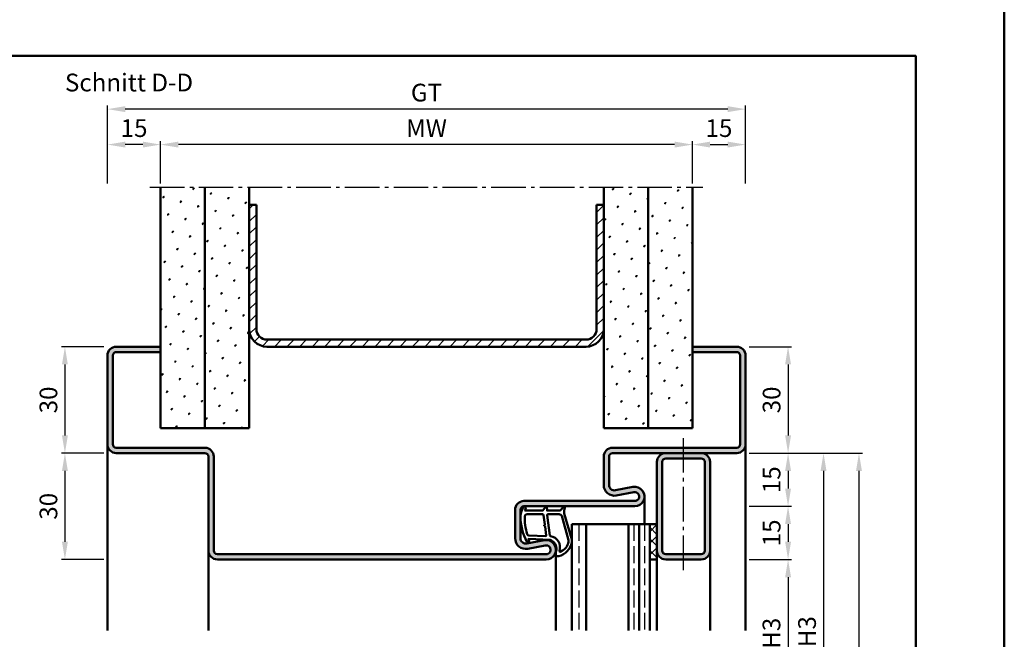
# Model space of a CAD drawing. Units: millimetres. Extents: x 0 to 2100, y -26 to 1485.
# Drawn here: x 772 to 1050, y 553 to 728 of the extents above; entities that cross this region are included whole.
import ezdxf

# ---------------------------------------------------------------- set-up
doc = ezdxf.new("R2010")
doc.units = ezdxf.units.MM
doc.linetypes.add('AM_DIN_F_W050', pattern=[6.25, 4.75, -1.5])
doc.linetypes.add('AM_DIN_G_W050', pattern=[13.75, 9.75, -1.5, 1, -1.5])
for name, color, linetype, lineweight in [('AM_0', 7, 'Continuous', 50), ('AM_1', 14, 'Continuous', 50), ('AM_3', 6, 'AM_DIN_F_W050', 25), ('AM_5', 3, 'Continuous', 25), ('AM_7', 4, 'AM_DIN_G_W050', 25), ('AM_8', 1, 'Continuous', 25), ('AM_BOR', 7, 'Continuous', 50)]:
    doc.layers.add(name, color=color, linetype=linetype, lineweight=lineweight)
doc.layers.add('AM_12', color=7, linetype='Continuous', lineweight=50, plot=False)
doc.styles.get("Standard").update_dxf_attribs({"font": 'ISOCP.SHX'})
doc.dimstyles.new('AM_DIN$0', dxfattribs={"dimtxt": 5, "dimasz": 5, "dimexe": 1, "dimexo": 1, "dimgap": 1.5, "dimtad": 1, "dimdec": 1, "dimdsep": 46, "dimtxsty": 'Standard', "dimcen": 0, "dimclrd": 256, "dimclre": 256, "dimclrt": 2, "dimadec": 0, "dimazin": 2, "dimtp": 0.1, "dimtm": 0.1, "dimtfac": 0.71, "dimtdec": 1, "dimtmove": 0, "dimatfit": 3, "dimfxl": 0, "dimlwd": -1, "dimlwe": -1, "dimarcsym": 0})
pattern_1 = [(45, (-3119.99999766875, 4.999995453565589), (-1.314800746303021, 4.906903194730683), [0.635, -4.445]), (135, (-3119.775491265723, 5.224501856592317), (-4.906903194730682, 1.314800746303022), [0.3175, -8.48131809448]), (135, (-3119.719364664966, 5.280628457349), (-4.906903194730682, 1.314800746303022), [0.254, -8.54481809448]), (135, (-3119.83161786648, 5.168375255835635), (-4.906903194730682, 1.314800746303022), [0.254, -8.54481809448]), (105, (-3119.66323806421, 5.336755058105682), (-4.906903193699302, 1.314800750152187), [0.2032, -4.8768]), (165, (-3119.887744467236, 5.112248655078954), (-3.592102447396282, -3.592102444578495), [0.2032, -4.8768])]
pattern_2 = [(45, (-3069.99999766875, 4.999995453565589), (-1.314800746303021, 4.906903194730683), [0.635, -4.445]), (135, (-3069.775491265723, 5.224501856592317), (-4.906903194730682, 1.314800746303022), [0.3175, -8.48131809448]), (135, (-3069.719364664966, 5.280628457349), (-4.906903194730682, 1.314800746303022), [0.254, -8.54481809448]), (135, (-3069.83161786648, 5.168375255835635), (-4.906903194730682, 1.314800746303022), [0.254, -8.54481809448]), (105, (-3069.66323806421, 5.336755058105682), (-4.906903193699302, 1.314800750152187), [0.2032, -4.8768]), (165, (-3069.887744467236, 5.112248655078954), (-3.592102447396282, -3.592102444578495), [0.2032, -4.8768])]

# ---------------------------------------------------------------- blocks, each defined once
blk = doc.blocks.new('DIN_A3_BOS')
at = {"layer": 'AM_12'}
blk.add_lwpolyline([(0, 0), (420, 0), (420, 297), (0, 297)], close=True, dxfattribs=at)
at = {"layer": 'AM_BOR'}
blk.add_lwpolyline([(20, 10), (410, 10), (410, 287), (20, 287)], close=True, dxfattribs=at)
blk = doc.blocks.new('*D115')
at = {"layer": 'AM_5', "linetype": 'ByBlock'}
for p, q in [((796.0000000000018, 635.5000000000009), (784.0000000000018, 635.5000000000009)), ((785.0000000000018, 630.5000000000009), (785.0000000000018, 610.5000000000007)), ((796.0000000000018, 605.5000000000007), (784.0000000000018, 605.5000000000007))]:
    blk.add_line(p, q, dxfattribs=at)
at = {"layer": 'AM_5'}
for points in [[(784.1666666666684, 630.5000000000009), (785.8333333333352, 630.5000000000009), (785.0000000000018, 635.5000000000009)], [(784.1666666666684, 610.5000000000007), (785.8333333333352, 610.5000000000007), (785.0000000000018, 605.5000000000007)]]:
    blk.add_solid(points, dxfattribs=at)
at = {"layer": 'Defpoints', "color": 0}
for p in [(797.0000000000018, 635.5000000000009), (785.0000000000018, 605.5000000000007), (797.0000000000018, 605.5000000000007)]:
    blk.add_point(p, dxfattribs=at)
at = {"layer": 'AM_5', "color": 2, "insert": (781.0000000000017, 620.500000000001), "char_height": 5, "attachment_point": 5, "rotation": 90}
blk.add_mtext('30', dxfattribs=at)
blk = doc.blocks.new('*D117')
at = {"layer": 'AM_5', "linetype": 'ByBlock'}
for p, q in [((812.0000000000018, 681.5000000000009), (812.0000000000018, 693.5000000000009)), ((957.0000000000018, 692.5000000000009), (817.0000000000018, 692.5000000000009)), ((962.0000000000018, 681.5000000000009), (962.0000000000018, 693.5000000000009))]:
    blk.add_line(p, q, dxfattribs=at)
at = {"layer": 'AM_5'}
for points in [[(817.0000000000018, 693.3333333333343), (817.0000000000018, 691.6666666666675), (812.0000000000018, 692.5000000000009)], [(957.0000000000018, 693.3333333333343), (957.0000000000018, 691.6666666666675), (962.0000000000018, 692.5000000000009)]]:
    blk.add_solid(points, dxfattribs=at)
at = {"layer": 'Defpoints', "color": 0}
for p in [(812.0000000000018, 692.5000000000009), (812.0000000000018, 680.5000000000009), (962.0000000000018, 680.5000000000009)]:
    blk.add_point(p, dxfattribs=at)
at = {"layer": 'AM_5', "color": 2, "insert": (887.0000000000018, 696.5000000000009), "char_height": 5, "attachment_point": 5}
blk.add_mtext('MW', dxfattribs=at)
blk = doc.blocks.new('*D118')
at = {"layer": 'AM_5', "linetype": 'ByBlock'}
for p, q in [((962.0000000000018, 681.5000000000009), (962.0000000000018, 693.5)), ((967.0000000000018, 692.5), (972.0000000000018, 692.5)), ((977.0000000000018, 681.5000000000009), (977.0000000000018, 693.5))]:
    blk.add_line(p, q, dxfattribs=at)
at = {"layer": 'AM_5'}
for points in [[(967.0000000000018, 693.3333333333334), (967.0000000000018, 691.6666666666666), (962.0000000000018, 692.5)], [(972.0000000000018, 693.3333333333334), (972.0000000000018, 691.6666666666666), (977.0000000000018, 692.5)]]:
    blk.add_solid(points, dxfattribs=at)
at = {"layer": 'Defpoints', "color": 0}
for p in [(977.0000000000018, 692.5), (962.0000000000018, 680.5000000000009), (977.0000000000018, 680.5000000000009)]:
    blk.add_point(p, dxfattribs=at)
at = {"layer": 'AM_5', "color": 2, "insert": (969.5000000000018, 696.5), "char_height": 5, "attachment_point": 5}
blk.add_mtext('15', dxfattribs=at)
blk = doc.blocks.new('*D119')
at = {"layer": 'AM_5', "linetype": 'ByBlock'}
for p, q in [((797.0000000000018, 681.5000000000009), (797.0000000000018, 693.5000000000009)), ((807.0000000000018, 692.5000000000009), (802.0000000000018, 692.5000000000009)), ((812.0000000000018, 681.5000000000009), (812.0000000000018, 693.5000000000009))]:
    blk.add_line(p, q, dxfattribs=at)
at = {"layer": 'AM_5'}
for points in [[(802.0000000000018, 693.3333333333343), (802.0000000000018, 691.6666666666675), (797.0000000000018, 692.5000000000009)], [(807.0000000000018, 693.3333333333343), (807.0000000000018, 691.6666666666675), (812.0000000000018, 692.5000000000009)]]:
    blk.add_solid(points, dxfattribs=at)
at = {"layer": 'Defpoints', "color": 0}
for p in [(797.0000000000018, 692.5000000000009), (797.0000000000018, 680.5000000000009), (812.0000000000018, 680.5000000000009)]:
    blk.add_point(p, dxfattribs=at)
at = {"layer": 'AM_5', "color": 2, "insert": (804.5000000000018, 696.5000000000009), "char_height": 5, "attachment_point": 5}
blk.add_mtext('15', dxfattribs=at)
blk = doc.blocks.new('*D120')
at = {"layer": 'AM_5', "linetype": 'ByBlock'}
for p, q in [((797.0000000000018, 681.5000000000009), (797.0000000000018, 703.5)), ((977.0000000000018, 681.5000000000009), (977.0000000000018, 703.5)), ((972.0000000000018, 702.5), (802.0000000000018, 702.5))]:
    blk.add_line(p, q, dxfattribs=at)
at = {"layer": 'AM_5'}
for points in [[(802.0000000000018, 703.3333333333334), (802.0000000000018, 701.6666666666666), (797.0000000000018, 702.5)], [(972.0000000000018, 703.3333333333334), (972.0000000000018, 701.6666666666666), (977.0000000000018, 702.5)]]:
    blk.add_solid(points, dxfattribs=at)
at = {"layer": 'Defpoints', "color": 0}
for p in [(797.0000000000018, 702.5), (797.0000000000018, 680.5000000000009), (977.0000000000018, 680.5000000000009)]:
    blk.add_point(p, dxfattribs=at)
at = {"layer": 'AM_5', "color": 2, "insert": (887.0000000000018, 706.5088834764832), "char_height": 5, "attachment_point": 5}
blk.add_mtext('GT', dxfattribs=at)
blk = doc.blocks.new('*D281')
at = {"layer": 'AM_5', "linetype": 'ByBlock'}
for p, q in [((978, 635.5000000000019), (990, 635.5000000000019)), ((989, 630.5000000000019), (989, 610.5000000000019)), ((978, 605.5000000000019), (990, 605.5000000000019))]:
    blk.add_line(p, q, dxfattribs=at)
at = {"layer": 'AM_5'}
for points in [[(988.1666666666666, 630.5000000000019), (989.8333333333334, 630.5000000000019), (989, 635.5000000000019)], [(988.1666666666666, 610.5000000000019), (989.8333333333334, 610.5000000000019), (989, 605.5000000000019)]]:
    blk.add_solid(points, dxfattribs=at)
at = {"layer": 'Defpoints', "color": 0}
for p in [(977, 635.5000000000019), (977, 605.5000000000019), (989, 605.5000000000019)]:
    blk.add_point(p, dxfattribs=at)
at = {"layer": 'AM_5', "color": 2, "insert": (984.9999999999999, 620.500000000002), "char_height": 5, "attachment_point": 5, "rotation": 90}
blk.add_mtext('30', dxfattribs=at)
blk = doc.blocks.new('*D282')
at = {"layer": 'AM_5', "linetype": 'ByBlock'}
for p, q in [((978, 605.5000000000019), (990, 605.5000000000019)), ((989, 600.5000000000019), (989, 595.5000000000019)), ((978, 590.5000000000019), (990, 590.5000000000019))]:
    blk.add_line(p, q, dxfattribs=at)
at = {"layer": 'AM_5'}
for points in [[(988.1666666666666, 600.5000000000019), (989.8333333333334, 600.5000000000019), (989, 605.5000000000019)], [(988.1666666666666, 595.5000000000019), (989.8333333333334, 595.5000000000019), (989, 590.5000000000019)]]:
    blk.add_solid(points, dxfattribs=at)
at = {"layer": 'Defpoints', "color": 0}
for p in [(977, 605.5000000000019), (977, 590.5000000000019), (989, 590.5000000000019)]:
    blk.add_point(p, dxfattribs=at)
at = {"layer": 'AM_5', "color": 2, "insert": (984.9999999999999, 598.000000000002), "char_height": 5, "attachment_point": 5, "rotation": 90}
blk.add_mtext('15', dxfattribs=at)
blk = doc.blocks.new('*D283')
at = {"layer": 'AM_5', "linetype": 'ByBlock'}
for p, q in [((978, 590.5000000000019), (990, 590.5000000000019)), ((989, 585.5000000000019), (989, 580.5000000000019)), ((978, 575.5000000000019), (990, 575.5000000000019))]:
    blk.add_line(p, q, dxfattribs=at)
at = {"layer": 'AM_5'}
for points in [[(988.1666666666666, 585.5000000000019), (989.8333333333334, 585.5000000000019), (989, 590.5000000000019)], [(988.1666666666666, 580.5000000000019), (989.8333333333334, 580.5000000000019), (989, 575.5000000000019)]]:
    blk.add_solid(points, dxfattribs=at)
at = {"layer": 'Defpoints', "color": 0}
for p in [(977, 590.5000000000019), (977, 575.5000000000019), (989, 575.5000000000019)]:
    blk.add_point(p, dxfattribs=at)
at = {"layer": 'AM_5', "color": 2, "insert": (984.9999999999999, 583.000000000002), "char_height": 5, "attachment_point": 5, "rotation": 90}
blk.add_mtext('15', dxfattribs=at)
blk = doc.blocks.new('*D284')
at = {"layer": 'AM_5', "linetype": 'ByBlock'}
for p, q in [((978, 575.5000000000019), (990, 575.5000000000019)), ((989, 570.5000000000019), (989, 530.500000000001)), ((977.9999999999945, 525.500000000001), (990, 525.500000000001))]:
    blk.add_line(p, q, dxfattribs=at)
at = {"layer": 'AM_5'}
for points in [[(988.1666666666666, 570.5000000000019), (989.8333333333334, 570.5000000000019), (989, 575.5000000000019)], [(988.1666666666666, 530.500000000001), (989.8333333333334, 530.500000000001), (989, 525.500000000001)]]:
    blk.add_solid(points, dxfattribs=at)
at = {"layer": 'Defpoints', "color": 0}
for p in [(977, 575.5000000000019), (976.9999999999945, 525.500000000001), (989, 525.500000000001)]:
    blk.add_point(p, dxfattribs=at)
at = {"layer": 'AM_5', "color": 2, "insert": (984.9652281758683, 550.5000000000016), "char_height": 5, "attachment_point": 5, "rotation": 90}
blk.add_mtext('LDH3', dxfattribs=at)
blk = doc.blocks.new('*D294')
at = {"layer": 'AM_5', "linetype": 'ByBlock'}
for p, q in [((978, 605.5000000000019), (1000, 605.5000000000019)), ((999, 600.5000000000019), (999, 500.500000000001)), ((978, 495.500000000001), (1000, 495.500000000001))]:
    blk.add_line(p, q, dxfattribs=at)
at = {"layer": 'AM_5'}
for points in [[(998.1666666666666, 600.5000000000019), (999.8333333333334, 600.5000000000019), (999, 605.5000000000019)], [(998.1666666666666, 500.500000000001), (999.8333333333334, 500.500000000001), (999, 495.500000000001)]]:
    blk.add_solid(points, dxfattribs=at)
at = {"layer": 'Defpoints', "color": 0}
for p in [(977, 605.5000000000019), (977, 495.500000000001), (999, 495.500000000001)]:
    blk.add_point(p, dxfattribs=at)
at = {"layer": 'AM_5', "color": 2, "insert": (994.9999999999999, 550.5000000000016), "char_height": 5, "attachment_point": 5, "rotation": 90}
blk.add_mtext('FMH3', dxfattribs=at)
blk = doc.blocks.new('*D296')
at = {"layer": 'AM_5', "linetype": 'ByBlock'}
for p, q in [((978, 605.5000000000019), (1010, 605.5000000000019)), ((1009, 600.5000000000019), (1009, 310.500000000001)), ((978, 305.500000000001), (1010, 305.500000000001))]:
    blk.add_line(p, q, dxfattribs=at)
at = {"layer": 'AM_5'}
for points in [[(1008.166666666667, 600.5000000000019), (1009.833333333333, 600.5000000000019), (1009, 605.5000000000019)], [(1008.166666666667, 310.500000000001), (1009.833333333333, 310.500000000001), (1009, 305.500000000001)]]:
    blk.add_solid(points, dxfattribs=at)
at = {"layer": 'Defpoints', "color": 0}
for p in [(977, 605.5000000000019), (977, 305.500000000001), (1009, 305.500000000001)]:
    blk.add_point(p, dxfattribs=at)
at = {"layer": 'AM_5', "color": 2, "insert": (1005, 455.5000000000016), "char_height": 5, "attachment_point": 5, "rotation": 90}
blk.add_mtext('FMH4', dxfattribs=at)
blk = doc.blocks.new('*D391')
at = {"layer": 'AM_5', "linetype": 'ByBlock'}
for p, q in [((795.9999999999982, 605.5000000000036), (783.9999999999982, 605.5000000000036)), ((784.9999999999982, 600.5000000000036), (784.9999999999982, 580.5000000000036)), ((795.9999999999982, 575.5000000000036), (783.9999999999982, 575.5000000000036))]:
    blk.add_line(p, q, dxfattribs=at)
at = {"layer": 'AM_5'}
for points in [[(784.1666666666648, 600.5000000000036), (785.8333333333316, 600.5000000000036), (784.9999999999982, 605.5000000000036)], [(784.1666666666648, 580.5000000000036), (785.8333333333316, 580.5000000000036), (784.9999999999982, 575.5000000000036)]]:
    blk.add_solid(points, dxfattribs=at)
at = {"layer": 'Defpoints', "color": 0}
for p in [(796.9999999999982, 605.5000000000036), (784.9999999999982, 575.5000000000036), (796.9999999999982, 575.5000000000036)]:
    blk.add_point(p, dxfattribs=at)
at = {"layer": 'AM_5', "color": 2, "insert": (780.9999999999981, 590.5000000000039), "char_height": 5, "attachment_point": 5, "rotation": 90}
blk.add_mtext('30', dxfattribs=at)

msp = doc.modelspace()

# ---------------------------------------------------------------- hatches: boundary and pattern name
at = {"layer": 'AM_8'}
h = msp.add_hatch(dxfattribs=at)
h.set_pattern_fill('SWAMP', color=256, scale=0.2, angle=45, style=0)
h.set_pattern_definition(pattern_1)
h.paths.add_polyline_path([(812.0000000000006, 612.500000000001), (824.5, 612.500000000001), (824.5, 680.500000000001), (812.0000000000018, 680.500000000001)])
h = msp.add_hatch(dxfattribs=at)
h.set_pattern_fill('SWAMP', color=256, scale=0.2, angle=45, style=0)
h.set_pattern_definition(pattern_1)
h.paths.add_polyline_path([(824.5, 612.500000000001), (837, 612.500000000001), (837, 680.500000000001), (824.5, 680.500000000001)])
h = msp.add_hatch(dxfattribs=at)
h.set_pattern_fill('SWAMP', color=256, scale=0.2, angle=45, style=0)
h.set_pattern_definition(pattern_2)
h.paths.add_polyline_path([(949.5, 612.500000000001), (949.5, 680.500000000001), (937, 680.500000000001), (937, 612.500000000001)])
h = msp.add_hatch(dxfattribs=at)
h.set_pattern_fill('SWAMP', color=256, scale=0.2, angle=45, style=0)
h.set_pattern_definition(pattern_2)
h.paths.add_polyline_path([(962, 612.500000000001), (962, 680.500000000001), (949.5, 680.500000000001), (949.5, 612.500000000001)])
h = msp.add_hatch(dxfattribs=at)
h.set_pattern_fill('_U', color=256, scale=2.5, angle=45, style=0, pattern_type=0)
h.set_pattern_definition([(45, (0, 0), (-1.767766952966369, 1.767766952966369), [])])
edge = h.paths.add_edge_path()
edge.add_line((937, 640.500000000001), (937, 675.500000000001))
edge.add_line((937, 675.500000000001), (935, 675.500000000001))
edge.add_line((935, 675.500000000001), (935, 640.500000000001))
edge.add_arc((932, 640.500000000001), 3, -90, 0, ccw=False)
edge.add_line((932, 637.500000000001), (842, 637.500000000001))
edge.add_arc((842, 640.500000000001), 3, 180, 270, ccw=False)
edge.add_line((839, 640.500000000001), (839, 675.500000000001))
edge.add_line((839, 675.500000000001), (837, 675.500000000001))
edge.add_line((837, 675.500000000001), (837, 640.500000000001))
edge.add_arc((842, 640.500000000001), 5, 180, 270)
edge.add_line((842, 635.500000000001), (932, 635.500000000001))
edge.add_arc((932, 640.500000000001), 5, 270, 360)
h = msp.add_hatch(color=256, dxfattribs=at)
edge = h.paths.add_edge_path()
edge.add_line((827, 578.0000000000019), (827, 604.5000000000019))
edge.add_arc((824.5, 604.5000000000019), 2.5, 0, 90)
edge.add_line((824.5, 607.0000000000019), (799.5, 607.0000000000019))
edge.add_arc((799.5, 608.0000000000019), 1, 180, 270, ccw=False)
edge.add_line((798.5, 608.0000000000019), (798.5, 633.0000000000019))
edge.add_arc((799.5, 633.0000000000019), 1, 90, 180, ccw=False)
edge.add_line((799.5, 634.0000000000019), (812, 634.0000000000019))
edge.add_line((812, 634.0000000000019), (812, 635.5000000000019))
edge.add_line((812, 635.5000000000019), (799.5, 635.5000000000019))
edge.add_arc((799.5, 633.0000000000019), 2.5, 90, 180)
edge.add_line((797, 633.0000000000019), (797, 608.0000000000019))
edge.add_arc((799.5, 608.0000000000019), 2.5, 180, 270)
edge.add_line((799.5, 605.5000000000019), (824.5, 605.5000000000019))
edge.add_arc((824.5, 604.5000000000019), 1, 0, 90, ccw=False)
edge.add_line((825.5, 604.5000000000019), (825.5, 578.0000000000019))
edge.add_arc((828, 578.0000000000019), 2.5, 180, 270)
edge.add_line((828, 575.5000000000019), (920.75, 575.5000000000019))
edge.add_arc((920.75, 578.2500000000019), 2.75, 270, 460.5785777506992)
edge.add_line((920.24514446953, 580.9532611589271), (915.2753757438932, 580.0251173064518))
edge.add_arc((914.9999999999999, 581.4996233931381), 1.499999999999954, 180.0000000000043, 280.5785777507215, ccw=False)
edge.add_line((913.5, 581.499623393138), (913.5000000000018, 589.5000000000019))
edge.add_arc((914.5000000000009, 589.5000000000028), 0.9999999999990905, 90.00000000005213, 180.0000000000521, ccw=False)
edge.add_line((914.5, 590.5000000000019), (945.75, 590.5000000000019))
edge.add_arc((945.75, 593.2500000000019), 2.75, 270, 460.5785777506992)
edge.add_line((945.24514446953, 595.9532611589271), (940.2753757438932, 595.0251173064518))
edge.add_arc((939.9999999999999, 596.4996233931381), 1.499999999999954, 180.0000000000043, 280.5785777507215, ccw=False)
edge.add_line((938.5, 596.499623393138), (938.5000000000018, 604.5000000000019))
edge.add_arc((939.5000000000009, 604.5000000000028), 0.9999999999990905, 90.00000000005213, 180.0000000000521, ccw=False)
edge.add_line((939.5, 605.5000000000019), (974.5, 605.5000000000019))
edge.add_arc((974.5, 608.0000000000019), 2.5, 270, 360)
edge.add_line((977, 608.0000000000019), (977, 633.0000000000019))
edge.add_arc((974.5, 633.0000000000019), 2.5, 0, 90)
edge.add_line((974.5, 635.5000000000019), (962, 635.5000000000019))
edge.add_line((962, 635.5000000000019), (962, 634.0000000000019))
edge.add_line((962, 634.0000000000019), (974.5, 634.0000000000019))
edge.add_arc((974.5, 633.0000000000019), 1, 0, 90, ccw=False)
edge.add_line((975.5, 633.0000000000019), (975.5, 608.0000000000019))
edge.add_arc((974.5, 608.0000000000019), 1, -90, 0, ccw=False)
edge.add_line((974.5, 607.0000000000019), (939.5, 607.0000000000019))
edge.add_arc((939.5, 604.5000000000019), 2.5, 90, 180)
edge.add_line((937, 604.5000000000019), (937, 596.499623393138))
edge.add_arc((940, 596.4996233931379), 3, 179.9999999999978, 280.5785777506994)
edge.add_line((940.5507514877854, 593.550611219765), (945.5205202134239, 594.4787550722405))
edge.add_arc((945.75, 593.2500000000017), 1.249999999999796, -90, 100.57857775064781, ccw=False)
edge.add_line((945.75, 592.0000000000019), (914.5, 592.0000000000019))
edge.add_arc((914.5, 589.5000000000019), 2.5, 90, 180)
edge.add_line((912, 589.5000000000019), (912, 581.499623393138))
edge.add_arc((915, 581.4996233931379), 3, 179.9999999999978, 280.5785777506994)
edge.add_line((915.5507514877854, 578.550611219765), (920.5205202134239, 579.4787550722405))
edge.add_arc((920.75, 578.2500000000017), 1.249999999999796, -90, 100.57857775064781, ccw=False)
edge.add_line((920.75, 577.0000000000019), (828, 577.0000000000019))
edge.add_arc((828, 578.0000000000019), 1, 180, 270, ccw=False)
h = msp.add_hatch(color=256, dxfattribs=at)
edge = h.paths.add_edge_path()
edge.add_line((952, 603.0000000000019), (952, 578.0000000000019))
edge.add_arc((954.5, 578.0000000000019), 2.5, 180, 270)
edge.add_line((954.5, 575.5000000000019), (964.5, 575.5000000000019))
edge.add_arc((964.5, 578.0000000000019), 2.5, 270, 360)
edge.add_line((967, 578.0000000000019), (967, 603.0000000000019))
edge.add_arc((964.5, 603.0000000000019), 2.5, 0, 90)
edge.add_line((964.5, 605.5000000000019), (954.5, 605.5000000000019))
edge.add_arc((954.5, 603.0000000000019), 2.5, 90, 180)
edge = h.paths.add_edge_path(flags=16)
edge.add_line((965.5, 603.0000000000019), (965.5, 578.0000000000019))
edge.add_arc((964.5, 578.0000000000019), 1, -90, 0, ccw=False)
edge.add_line((964.5, 577.0000000000019), (954.5, 577.0000000000019))
edge.add_arc((954.5, 578.0000000000019), 1, 180, 270, ccw=False)
edge.add_line((953.5, 578.0000000000019), (953.5, 603.0000000000019))
edge.add_arc((954.5, 603.0000000000019), 1, 90, 180, ccw=False)
edge.add_line((954.5, 604.0000000000019), (964.5, 604.0000000000019))
edge.add_arc((964.5, 603.0000000000019), 1, 0, 90, ccw=False)
h = msp.add_hatch(dxfattribs=at)
h.set_pattern_fill('_U', color=256, scale=2.3, angle=44.99999999999999, style=0, double=1, pattern_type=0)
h.set_pattern_definition([(314.9999999999999, (955.5000001464559, 487.9999997856231), (-1.626345596729059, -1.626345596729059), []), (225, (955.5000001464559, 487.9999997856231), (-1.626345596729059, 1.626345596729059), [])])
h.paths.add_polyline_path([(950, 575.500000000001), (950, 585.500000000001), (952, 585.500000000001), (952, 575.500000000001)])

# ---------------------------------------------------------------- linework, layer by layer
at = {"layer": 'AM_0'}
for p, q in [((812, 612.500000000001), (812.0000000000018, 680.500000000001)), ((824.5, 612.500000000001), (824.5, 680.500000000001)), ((837, 612.500000000001), (837, 680.500000000001)), ((937, 612.500000000001), (937, 680.500000000001)), ((949.5, 612.500000000001), (949.5, 680.500000000001)), ((962, 612.500000000001), (962, 680.500000000001)), ((837, 675.500000000001), (839, 675.500000000001)), ((839, 640.500000000001), (839, 675.500000000001)), ((935, 675.500000000001), (937, 675.500000000001)), ((935, 640.500000000001), (935, 675.500000000001)), ((842, 637.500000000001), (932, 637.500000000001)), ((812, 635.5000000000019), (799.5, 635.5000000000019)), ((812, 634.0000000000019), (799.5, 634.0000000000019)), ((842, 635.500000000001), (932, 635.500000000001)), ((962, 635.5000000000019), (974.5, 635.5000000000019)), ((962, 634.0000000000019), (974.5, 634.0000000000019)), ((797, 633.0000000000019), (797, 608.0000000000019)), ((798.5, 633.0000000000019), (798.5, 608.0000000000019)), ((975.5, 633.0000000000019), (975.5, 608.0000000000019)), ((977, 633.0000000000019), (977, 608.0000000000019)), ((812, 612.500000000001), (837, 612.500000000001)), ((937, 612.500000000001), (962, 612.500000000001)), ((799.5, 607.0000000000019), (824.5, 607.0000000000019)), ((974.5, 607.0000000000019), (939.5, 607.0000000000019)), ((824.5, 605.5000000000019), (799.5, 605.5000000000019)), ((825.5, 604.5000000000019), (825.5, 578.0000000000019)), ((827, 604.5000000000019), (827, 578.0000000000019)), ((937, 596.499623393138), (937.0000000000018, 604.5000000000019)), ((938.5, 596.499623393138), (938.5000000000018, 604.5000000000019)), ((974.5, 605.5000000000019), (939.5, 605.5000000000019)), ((952, 575.5000000000019), (952, 603.0000000000019)), ((953.5, 578.0000000000019), (953.5, 603.0000000000019)), ((964.5, 604.0000000000019), (954.5, 604.0000000000019)), ((965.5, 578.0000000000019), (965.5, 603.0000000000019)), ((967, 578.0000000000019), (967, 603.0000000000019)), ((945.2451444695307, 595.9532611589267), (940.2753757438932, 595.0251173064518)), ((945.5205202134239, 594.4787550722405), (940.5507514877845, 593.5506112197655)), ((914.5, 592.0000000000019), (945.75, 592.0000000000019)), ((912, 581.499623393138), (912.0000000000018, 589.5000000000019)), ((913.5, 581.499623393138), (913.5000000000018, 589.5000000000019)), ((914.5, 590.5000000000019), (945.75, 590.5000000000019)), ((952, 585.4999999999992), (928, 585.4999999999992)), ((928, 585.4999999999992), (928, 555.4999999999992)), ((932, 585.4999999999992), (932, 555.4999999999992)), ((944, 585.4999999999992), (944, 555.4999999999992)), ((947, 585.4999999999992), (947, 555.4999999999992)), ((950, 585.4999999999992), (950, 555.4999999999992)), ((920.2451444695307, 580.9532611589267), (915.2753757438932, 580.0251173064518)), ((920.5205202134239, 579.4787550722405), (915.5507514877845, 578.5506112197655)), ((828, 577.0000000000019), (920.75, 577.0000000000019)), ((920.75, 575.5000000000019), (828, 575.5000000000019)), ((950, 575.500000000001), (952, 575.500000000001)), ((954.5, 577.0000000000019), (964.5, 577.0000000000019)), ((954.5, 575.5000000000019), (964.5, 575.5000000000019))]:
    msp.add_line(p, q, dxfattribs=at)
for centre, radius, start, end in [((842, 640.500000000001), 5, 180, 270), ((842, 640.500000000001), 3, 180, 270), ((932, 640.500000000001), 5, 270, 0), ((932, 640.500000000001), 3, 270, 0), ((799.5, 633.0000000000019), 2.5, 90, 180), ((799.5, 633.0000000000019), 1, 90, 180), ((974.5, 633.0000000000019), 2.5, 0, 90), ((974.5, 633.0000000000019), 1, 0, 90), ((799.5, 608.0000000000019), 2.5, 180, 270), ((799.5, 608.0000000000019), 1, 180, 270), ((824.5, 604.5000000000019), 2.5, 0, 90), ((939.5, 604.5000000000019), 2.5, 90, 180), ((974.5, 608.0000000000019), 1, 270, 0), ((974.5, 608.0000000000019), 2.5, 270, 0), ((824.5, 604.5000000000019), 1, 0, 90), ((939.5, 604.5000000000019), 1, 90, 180), ((954.5, 603.0000000000019), 2.5, 90, 180), ((954.5, 603.0000000000019), 1, 90, 180), ((964.5, 603.0000000000019), 2.5, 0, 90), ((964.5, 603.0000000000019), 1, 0, 90), ((940, 596.499623393138), 3, 180, 280.578577750699), ((940, 596.499623393138), 1.5, 180, 280.578577750699), ((945.75, 593.2500000000019), 2.75, 270, 100.5785777506991), ((945.75, 593.2500000000019), 1.25, 270, 100.5785777506991), ((914.5, 589.5000000000019), 2.5, 90, 180), ((914.5, 589.5000000000019), 1, 90, 180), ((915, 581.499623393138), 3, 180, 280.578577750699), ((915, 581.499623393138), 1.5, 180, 280.578577750699), ((920.75, 578.2500000000019), 2.75, 270, 100.5785777506991), ((828, 578.0000000000019), 2.5, 180, 270), ((828, 578.0000000000019), 1, 180, 270), ((920.75, 578.2500000000019), 1.25, 270, 100.5785777506991), ((954.5, 578.0000000000019), 2.5, 180, 270), ((954.5, 578.0000000000019), 1, 180, 270), ((964.5, 578.0000000000019), 1, 270, 0), ((964.5, 578.0000000000019), 2.5, 270, 0)]:
    msp.add_arc(centre, radius, start, end, dxfattribs=at)
at = {"layer": 'AM_1'}
for p, q in [((797, 608.0000000000019), (797, 555.5000000000019)), ((977, 608.0000000000019), (977, 555.500000000001)), ((948.5000000000018, 593.2500000000001), (948.5000000000018, 585.4999999999992)), ((825.5, 578.0000000000019), (825.5, 555.5000000000028)), ((923.5, 578.2500000000019), (923.5, 555.5000000000019)), ((967, 555.5000000000019), (967, 578.0000000000019)), ((951.9999999999955, 575.500000000001), (951.9999999999955, 555.4999999999993))]:
    msp.add_line(p, q, dxfattribs=at)
for points in [[(914.4495543337889, 590.3498316012611, -0.8225616960369451), (915.0023550950136, 590.1473033984086), (914.8276460241996, 589.2974852256185), (919.7954703061641, 589.2974852256185), (920.6691776567095, 590.4190940044592, -0.7467354177837918), (920.9909450061004, 590.323782173332), (921.0060485928352, 589.2974852256185), (924.4555061293886, 589.2974852256185, 0.2039214600742718), (924.815801292696, 589.4508046878092), (925.761930527513, 590.4381717182515, -0.8105301734172095), (926.0939871169921, 590.2310954744627), (926.0594271512873, 590.1320607605932, 0.1645000437529372), (925.8700721897294, 588.4575316173633), (927.9583714165765, 581.1518561661379, -0.06611493977518698), (927.9829201397351, 580.3047368309464, -0.2820378425500336), (924.3278947231865, 576.443051047757, -0.1590275267653622), (923.2846744531616, 576.5412436198341, -0.3764163398999706), (923.1763247370673, 576.7817227054849), (923.6548703626595, 578.1986042489699, 0.3762126752200714), (921.8600358339972, 581.0137908384596), (915.7461861053398, 581.2937855349138), (915.9218073557331, 580.6717894440427, -0.7987947825966828), (915.3148767815073, 580.4648468067782, -0.1245897451608651), (913.5070870666168, 587.7386550863895, -0.1623187278905707)], [(915.2445044934684, 588.2474852256192), (919.7028910277495, 588.2474852256192, -0.3782424518883232), (920.0005743907623, 587.9846956459961), (920.3711161412957, 585.3278109823351, -0.2360679774992166), (920.3413478050024, 585.243467362816), (920.23343758591, 585.1392781857604, 0.5000000000000969), (920.2532831434437, 584.9805137254863), (920.3835196147629, 584.9060928847331, -0.2360679775002734), (920.4331335085972, 584.831672043979), (920.7849729415593, 582.2698752489142, -0.451123492285309), (920.6361312600529, 582.1012700387256), (915.8811924812671, 582.2862794401636, -0.3316728536076049), (915.4020383590123, 582.6434112242179, -0.08495172335165252), (914.7445059580241, 587.748695413061, -0.4135048278399992)], [(921.2303839110191, 588.2474852256192), (924.4418902673042, 588.2474852256192, -0.3015521592859336), (925.1328974061271, 587.7890484847832), (927.0805893967445, 580.931826394026, -0.02785836671880648), (927.1057320718955, 580.5101333427057, -0.2581461437683861), (924.7513287930688, 577.6963622044515, -0.6319644469852753), (924.5167537944144, 577.9599127337771, 0.4552489077013688), (921.9933258450146, 582.1009963693797, -0.3823944314809918), (921.7919685198394, 582.2761683709742), (921.0071213887568, 587.9945774103363, -0.4511234922852938)]]:
    msp.add_lwpolyline(points, format="xyb", close=True, dxfattribs=at)
at = {"layer": 'AM_3'}
for p, q in [((930, 585.4999999999992), (930, 555.4999999999992)), ((945.5, 585.4999999999992), (945.5, 555.4999999999992)), ((948.5, 585.4999999999992), (948.5, 555.4999999999992))]:
    msp.add_line(p, q, dxfattribs=at)
at = {"layer": 'AM_7'}
for p, q in [((809, 680.500000000001), (965, 680.500000000001)), ((959.5, 572.5000000000019), (959.5, 610.0000000000019))]:
    msp.add_line(p, q, dxfattribs=at)

# ---------------------------------------------------------------- block references
at = {"layer": 'AM_0', "lineweight": 0, "xscale": 2.5, "yscale": 2.5, "zscale": 2.5}
msp.add_blockref('DIN_A3_BOS', (0, 0), dxfattribs=at)

# ---------------------------------------------------------------- texts
at = {"layer": 'AM_0', "insert": (785, 712.5), "char_height": 5, "width": 40, "attachment_point": 1}
msp.add_mtext('Schnitt D-D', dxfattribs=at)

# ---------------------------------------------------------------- dimensions: what is measured, and where the dimension line sits
at = {"layer": 'AM_5'}
for base, p1, p2, text, picture, middle in [((797.0000000000018, 702.5), (977.0000000000018, 680.5000000000009), (797.0000000000018, 680.5000000000009), 'GT', '*D120', (887.0000000000018, 706.5088834764832)), ((812.0000000000018, 692.5000000000009), (962.0000000000018, 680.5000000000009), (812.0000000000018, 680.5000000000009), 'MW', '*D117', (887.0000000000018, 696.5000000000009))]:
    dim = msp.add_linear_dim(base=base, p1=p1, p2=p2, text=text, dimstyle='AM_DIN$0', dxfattribs=at)
    dim.commit()
    dim.dimension.update_dxf_attribs({"geometry": picture, "text_midpoint": middle})
for base, p1, p2, picture, middle in [((797.0000000000018, 692.5000000000009), (812.0000000000018, 680.5000000000009), (797.0000000000018, 680.5000000000009), '*D119', (804.5000000000018, 696.5000000000009)), ((977.0000000000018, 692.5), (962.0000000000018, 680.5000000000009), (977.0000000000018, 680.5000000000009), '*D118', (969.5000000000018, 696.5))]:
    dim = msp.add_linear_dim(base=base, p1=p1, p2=p2, dimstyle='AM_DIN$0', dxfattribs=at)
    dim.commit()
    dim.dimension.update_dxf_attribs({"geometry": picture, "text_midpoint": middle})
for base, p1, p2, picture, middle in [((785.0000000000018, 605.5000000000007), (797.0000000000018, 635.5000000000009), (797.0000000000018, 605.5000000000007), '*D115', (781.0000000000017, 620.500000000001)), ((989, 605.5000000000019), (977, 635.5000000000019), (977, 605.5000000000019), '*D281', (984.9999999999999, 620.500000000002)), ((784.9999999999982, 575.5000000000036), (796.9999999999982, 605.5000000000036), (796.9999999999982, 575.5000000000036), '*D391', (780.9999999999981, 590.5000000000039)), ((989, 590.5000000000019), (977, 605.5000000000019), (977, 590.5000000000019), '*D282', (984.9999999999999, 598.000000000002)), ((989, 575.5000000000019), (977, 590.5000000000019), (977, 575.5000000000019), '*D283', (984.9999999999999, 583.000000000002))]:
    dim = msp.add_linear_dim(base=base, p1=p1, p2=p2, angle=90, dimstyle='AM_DIN$0', dxfattribs=at)
    dim.commit()
    dim.dimension.update_dxf_attribs({"geometry": picture, "text_midpoint": middle})
for base, p1, p2, text, picture, middle in [((999, 495.500000000001), (977, 605.5000000000019), (977, 495.500000000001), 'FMH3', '*D294', (994.9999999999999, 550.5000000000016)), ((1009, 305.500000000001), (977, 605.5000000000019), (977, 305.500000000001), 'FMH4', '*D296', (1005, 455.5000000000016)), ((989, 525.500000000001), (977, 575.5000000000019), (976.9999999999945, 525.500000000001), 'LDH3', '*D284', (984.9652281758683, 550.5000000000016))]:
    dim = msp.add_linear_dim(base=base, p1=p1, p2=p2, angle=90, text=text, dimstyle='AM_DIN$0', dxfattribs=at)
    dim.commit()
    dim.dimension.update_dxf_attribs({"geometry": picture, "text_midpoint": middle})

doc.saveas('drawing.dxf')
